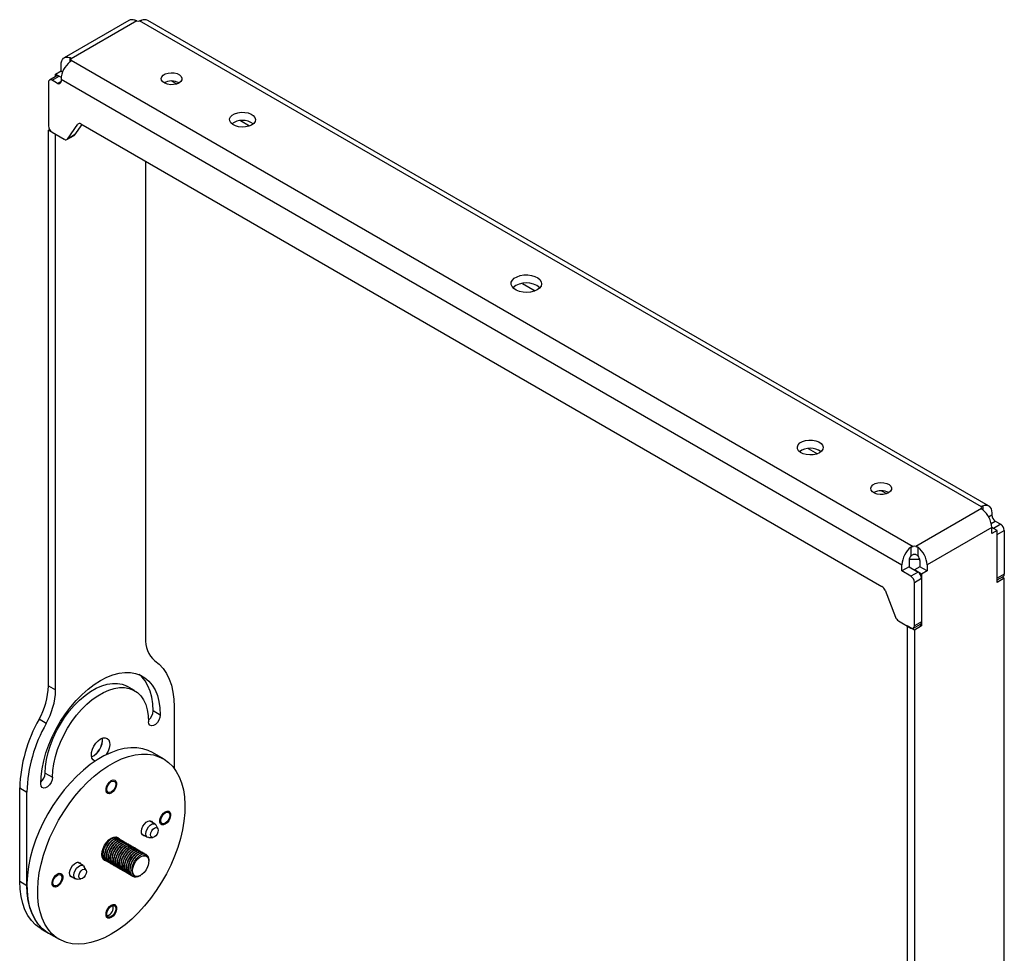
# Model space of a CAD drawing. Units: millimetres. Extents: x 19 to 1618, y 576 to 2021.
# Drawn here: x 1219 to 1607, y 1654 to 2021 of the extents above; entities that cross this region are included whole.
import ezdxf

# ---------------------------------------------------------------- set-up
doc = ezdxf.new("R2010")
doc.units = ezdxf.units.MM

msp = doc.modelspace()

# ---------------------------------------------------------------- linework, layer by layer
at = {"color": 7, "linetype": 'Continuous', "lineweight": 25}
for p, q in [((1262.095, 2020.944), (1236.639, 2006.249)), ((1265.284, 2020.756), (1239.45, 2005.842)), ((1597.625, 1829.498), (1266.32, 2020.756)), ((1600.435, 1829.904), (1269.509, 2020.944)), ((1235.396, 2001.052), (1235.396, 2003.501)), ((1238.932, 2004.658), (1238.932, 2006.291)), ((1239.45, 2005.244), (1570.755, 1813.986)), ((1233.275, 1999.827), (1235.396, 2001.052)), ((1233.275, 1999.827), (1235.447, 1998.573)), ((1233.275, 1998.871), (1233.275, 1999.827)), ((1235.396, 2001.052), (1236.016, 2000.694)), ((1230.447, 1996.561), (1230.447, 1979.414)), ((1233.689, 1999.11), (1230.861, 1997.477)), ((1231.861, 1997.378), (1234.689, 1999.011)), ((1233.982, 1996.153), (1231.861, 1997.378)), ((1235.396, 1996.97), (1233.982, 1996.153)), ((1234.689, 1999.011), (1235.447, 1998.573)), ((1235.396, 1997.787), (1235.396, 1996.97)), ((1235.396, 1997.787), (1566.322, 1806.747)), ((1279.024, 1997.091), (1280.985, 1995.959)), ((1242.526, 1980.387), (1242.009, 1980.088)), ((1243.233, 1980.198), (1558.486, 1798.207)), ((1306.016, 1981.509), (1309.64, 1979.417)), ((1230.447, 1977.781), (1230.861, 1978.02)), ((1230.447, 1977.781), (1233.275, 1976.148)), ((1230.447, 1759.097), (1230.447, 1977.781)), ((1231.861, 1976.964), (1236.701, 1974.17)), ((1237.926, 1974.28), (1242.009, 1980.088)), ((1243.612, 1979.979), (1240.754, 1975.913)), ((1233.275, 1757.464), (1233.275, 1976.148)), ((1237.701, 1974.071), (1240.53, 1975.704)), ((1240.754, 1975.913), (1237.926, 1974.28)), ((1268.63, 1965.536), (1268.63, 1777.874)), ((1416.981, 1917.45), (1422.01, 1914.547)), ((1529.461, 1852.517), (1533.086, 1850.424)), ((1558.332, 1835.85), (1560.292, 1834.719)), ((1598.142, 1829.947), (1598.142, 1828.314)), ((1597.625, 1828.9), (1571.79, 1813.986)), ((1600.435, 1825.624), (1601.678, 1826.341)), ((1601.678, 1827.157), (1601.678, 1826.341)), ((1601.678, 1821.442), (1576.222, 1806.747)), ((1601.495, 1822.969), (1603.092, 1823.891)), ((1601.678, 1818.993), (1601.678, 1821.442)), ((1603.799, 1820.217), (1601.678, 1821.442)), ((1602.385, 1821.034), (1601.678, 1821.442)), ((1605.213, 1822.667), (1602.385, 1821.034)), ((1603.092, 1823.891), (1605.213, 1822.667)), ((1603.799, 1820.217), (1601.678, 1818.993)), ((1603.799, 1799.804), (1603.799, 1820.217)), ((1603.799, 1818.584), (1606.628, 1820.217)), ((1603.799, 1801.437), (1603.799, 1818.584)), ((1606.628, 1820.217), (1606.628, 1803.07)), ((1569.858, 1813.619), (1569.858, 1810.202)), ((1572.686, 1810.202), (1572.686, 1813.619)), ((1566.322, 1804.297), (1566.322, 1806.747)), ((1569.151, 1805.93), (1566.322, 1804.297)), ((1569.151, 1808.38), (1569.151, 1805.93)), ((1569.151, 1805.93), (1572.686, 1803.889)), ((1573.328, 1808.79), (1569.192, 1808.79)), ((1573.393, 1805.93), (1571.272, 1804.706)), ((1573.393, 1808.38), (1573.393, 1805.93)), ((1576.222, 1804.297), (1573.393, 1805.93)), ((1576.222, 1806.747), (1576.222, 1804.297)), ((1569.858, 1802.256), (1566.322, 1804.297)), ((1572.686, 1803.889), (1569.858, 1802.256)), ((1574.101, 1803.073), (1571.272, 1804.706)), ((1576.222, 1804.297), (1574.101, 1803.073)), ((1574.101, 1803.073), (1574.101, 1782.659)), ((1606.628, 1803.07), (1603.799, 1801.437)), ((1603.799, 1800.76), (1606.213, 1802.154)), ((1606.628, 1801.437), (1605.799, 1801.915)), ((1571.272, 1799.807), (1574.101, 1801.44)), ((1571.272, 1782.66), (1571.272, 1799.807)), ((1574.101, 1801.44), (1574.101, 1784.292)), ((1606.628, 1801.437), (1603.799, 1799.804)), ((1606.628, 1582.753), (1606.628, 1801.437)), ((1559.71, 1796.683), (1563.793, 1786.161)), ((1565.018, 1784.637), (1569.858, 1781.843)), ((1571.272, 1781.027), (1568.444, 1782.659)), ((1568.444, 1782.659), (1568.444, 1563.975)), ((1570.858, 1781.744), (1573.686, 1783.377)), ((1574.101, 1784.292), (1571.272, 1782.66)), ((1574.101, 1782.659), (1571.272, 1781.027)), ((1574.101, 1782.659), (1573.272, 1783.138)), ((1571.272, 1781.027), (1571.272, 1562.343)), ((1230.447, 1759.097), (1233.275, 1757.464)), ((1264.327, 1757.209), (1261.498, 1758.842)), ((1274.464, 1747.615), (1271.636, 1749.248)), ((1279.944, 1750.778), (1279.944, 1726.572)), ((1229.566, 1744.297), (1226.737, 1745.93)), ((1275.694, 1730.356), (1271.451, 1732.806)), ((1229.209, 1724.755), (1232.038, 1723.123)), ((1219.133, 1718.939), (1221.961, 1717.306)), ((1219.133, 1682.194), (1219.133, 1718.939)), ((1221.961, 1680.561), (1221.961, 1717.306)), ((1272.39, 1704.714), (1270.212, 1705.972)), ((1273.527, 1702.892), (1272.815, 1704.256)), ((1256.97, 1699.597), (1256.895, 1699.641)), ((1257.678, 1699.189), (1257.589, 1699.24)), ((1258.385, 1698.781), (1258.296, 1698.832)), ((1259.092, 1698.373), (1259.003, 1698.424)), ((1259.799, 1697.964), (1259.711, 1698.015)), ((1260.506, 1697.556), (1260.418, 1697.607)), ((1267.213, 1700.775), (1269.39, 1699.518)), ((1270, 1699.379), (1271.537, 1699.445)), ((1261.213, 1697.148), (1261.125, 1697.199)), ((1261.92, 1696.74), (1261.832, 1696.791)), ((1262.627, 1696.332), (1262.539, 1696.383)), ((1263.334, 1695.923), (1263.246, 1695.974)), ((1264.042, 1695.515), (1263.953, 1695.566)), ((1264.749, 1695.107), (1264.66, 1695.158)), ((1265.456, 1694.699), (1265.367, 1694.75)), ((1266.163, 1694.29), (1266.074, 1694.342)), ((1266.87, 1693.882), (1266.782, 1693.933)), ((1267.577, 1693.474), (1267.489, 1693.525)), ((1244.106, 1688.386), (1241.928, 1689.643)), ((1252.236, 1690.784), (1252.324, 1690.733)), ((1252.943, 1690.375), (1253.032, 1690.324)), ((1253.65, 1689.967), (1253.739, 1689.916)), ((1254.357, 1689.559), (1254.446, 1689.508)), ((1268.284, 1693.066), (1268.196, 1693.117)), ((1245.242, 1686.564), (1244.531, 1687.928)), ((1255.064, 1689.151), (1255.153, 1689.1)), ((1255.772, 1688.743), (1255.86, 1688.692)), ((1256.479, 1688.334), (1256.567, 1688.283)), ((1257.186, 1687.926), (1257.274, 1687.875)), ((1257.893, 1687.518), (1257.981, 1687.467)), ((1258.6, 1687.11), (1258.688, 1687.059)), ((1259.307, 1686.702), (1259.395, 1686.651)), ((1260.014, 1686.293), (1260.103, 1686.242)), ((1260.721, 1685.885), (1260.81, 1685.834)), ((1269.669, 1688.463), (1269.487, 1687.864)), ((1219.133, 1682.194), (1221.961, 1680.561)), ((1238.928, 1684.447), (1241.106, 1683.19)), ((1241.715, 1683.051), (1243.252, 1683.117)), ((1261.428, 1685.477), (1261.517, 1685.426)), ((1262.136, 1685.069), (1262.224, 1685.018)), ((1262.843, 1684.661), (1262.931, 1684.609)), ((1263.55, 1684.252), (1263.638, 1684.201)), ((1266.7, 1684.467), (1266.757, 1684.5)), ((1227.626, 1663.423), (1230.454, 1661.79)), ((1230.454, 1661.79), (1234.697, 1659.34))]:
    msp.add_line(p, q, dxfattribs=at)
at = {"color": 7, "linetype": 'Continuous', "lineweight": 25, "flags": 128}
for points in [[(1235.396, 2003.501), (1235.462, 2004.319), (1235.655, 2005.036), (1235.971, 2005.631), (1236.399, 2006.085), (1236.926, 2006.385), (1237.537, 2006.521), (1238.213, 2006.49), (1238.932, 2006.291)], [(1281.783, 1996.318), (1280.799, 1995.899), (1279.646, 1995.666), (1278.424, 1995.639), (1277.244, 1995.822), (1276.209, 1996.197), (1275.412, 1996.732), (1274.923, 1997.379), (1274.786, 1998.08), (1275.014, 1998.773), (1275.585, 1999.397), (1276.449, 1999.896), (1277.529, 2000.226), (1278.73, 2000.357), (1279.945, 2000.278), (1281.065, 1999.996), (1281.991, 1999.535), (1282.641, 1998.938), (1282.958, 1998.256), (1282.912, 1997.551), (1282.508, 1996.886), (1281.783, 1996.318)], [(1310.42, 1979.786), (1309.314, 1979.301), (1308.022, 1979.007), (1306.64, 1978.925), (1305.271, 1979.061), (1304.017, 1979.406), (1302.97, 1979.933), (1302.209, 1980.603), (1301.788, 1981.367), (1301.741, 1982.169), (1302.07, 1982.948), (1302.751, 1983.646), (1303.733, 1984.213), (1304.943, 1984.606), (1306.293, 1984.796), (1307.681, 1984.769), (1309.005, 1984.526), (1310.166, 1984.086), (1311.079, 1983.482), (1311.675, 1982.758), (1311.911, 1981.968), (1311.769, 1981.17), (1311.26, 1980.424), (1310.42, 1979.786)], [(1422.78, 1914.922), (1421.591, 1914.39), (1420.211, 1914.045), (1418.726, 1913.909), (1417.228, 1913.991), (1415.813, 1914.285), (1414.569, 1914.773), (1413.575, 1915.424), (1412.892, 1916.198), (1412.564, 1917.045), (1412.611, 1917.913), (1413.031, 1918.747), (1413.796, 1919.494), (1414.86, 1920.108), (1416.154, 1920.55), (1417.599, 1920.792), (1419.102, 1920.82), (1420.57, 1920.63), (1421.91, 1920.236), (1423.038, 1919.662), (1423.883, 1918.944), (1424.393, 1918.127), (1424.534, 1917.262), (1424.299, 1916.405), (1423.702, 1915.608), (1422.78, 1914.922)], [(1533.866, 1850.793), (1532.76, 1850.309), (1531.467, 1850.014), (1530.086, 1849.933), (1528.717, 1850.069), (1527.463, 1850.413), (1526.416, 1850.94), (1525.654, 1851.61), (1525.234, 1852.375), (1525.187, 1853.176), (1525.516, 1853.955), (1526.196, 1854.654), (1527.178, 1855.221), (1528.389, 1855.614), (1529.738, 1855.804), (1531.127, 1855.776), (1532.45, 1855.534), (1533.612, 1855.094), (1534.525, 1854.49), (1535.121, 1853.766), (1535.357, 1852.975), (1535.215, 1852.178), (1534.705, 1851.432), (1533.866, 1850.793)], [(1561.09, 1835.077), (1560.107, 1834.658), (1558.953, 1834.425), (1557.732, 1834.399), (1556.551, 1834.581), (1555.516, 1834.957), (1554.719, 1835.492), (1554.23, 1836.138), (1554.094, 1836.839), (1554.321, 1837.533), (1554.892, 1838.156), (1555.756, 1838.655), (1556.837, 1838.985), (1558.037, 1839.116), (1559.252, 1839.037), (1560.372, 1838.755), (1561.298, 1838.295), (1561.949, 1837.697), (1562.265, 1837.016), (1562.219, 1836.311), (1561.816, 1835.645), (1561.09, 1835.077)], [(1598.142, 1829.947), (1598.861, 1830.146), (1599.537, 1830.177), (1600.148, 1830.041), (1600.675, 1829.741), (1601.104, 1829.287), (1601.419, 1828.692), (1601.613, 1827.975), (1601.678, 1827.157)], [(1272.34, 1768.99), (1274.059, 1767.601), (1275.58, 1765.924), (1276.889, 1763.974), (1277.976, 1761.766), (1278.832, 1759.321), (1279.448, 1756.659), (1279.82, 1753.804), (1279.944, 1750.778)], [(1227.442, 1720.469), (1227.57, 1723.382), (1227.955, 1726.411), (1228.592, 1729.523), (1229.474, 1732.686), (1230.591, 1735.863), (1231.932, 1739.02), (1233.481, 1742.122), (1235.221, 1745.136), (1237.133, 1748.029), (1239.197, 1750.768), (1241.39, 1753.324), (1243.687, 1755.669), (1246.065, 1757.777), (1248.495, 1759.625), (1250.953, 1761.192), (1253.41, 1762.462), (1255.841, 1763.421), (1258.218, 1764.057), (1260.516, 1764.365), (1262.708, 1764.341), (1264.772, 1763.985), (1266.685, 1763.3), (1268.425, 1762.295), (1269.974, 1760.981), (1271.314, 1759.371), (1272.431, 1757.484), (1273.313, 1755.34), (1273.95, 1752.963), (1274.335, 1750.378), (1274.464, 1747.615)], [(1271.636, 1749.248), (1271.507, 1752.011), (1271.122, 1754.596), (1270.485, 1756.973), (1269.603, 1759.117), (1268.486, 1761.004), (1267.145, 1762.614), (1266.102, 1763.55)], [(1229.209, 1724.755), (1229.337, 1727.365), (1229.719, 1730.087), (1230.35, 1732.884), (1231.221, 1735.72), (1232.321, 1738.554), (1233.635, 1741.35), (1235.144, 1744.069), (1236.829, 1746.675), (1238.667, 1749.131), (1240.632, 1751.406), (1242.699, 1753.468), (1244.84, 1755.289), (1247.025, 1756.845), (1249.224, 1758.115), (1251.409, 1759.082), (1253.549, 1759.731), (1255.616, 1760.056), (1257.582, 1760.051), (1259.42, 1759.716), (1261.105, 1759.056), (1261.498, 1758.842)], [(1232.038, 1723.123), (1232.166, 1725.732), (1232.548, 1728.454), (1233.178, 1731.252), (1234.05, 1734.087), (1235.149, 1736.922), (1236.463, 1739.717), (1237.972, 1742.436), (1239.657, 1745.042), (1241.495, 1747.498), (1243.461, 1749.773), (1245.528, 1751.835), (1247.668, 1753.657), (1249.853, 1755.213), (1252.053, 1756.482), (1254.237, 1757.449), (1256.378, 1758.099), (1258.445, 1758.423), (1260.41, 1758.418), (1262.248, 1758.083), (1263.933, 1757.423), (1265.443, 1756.447), (1266.756, 1755.168), (1267.856, 1753.603), (1268.727, 1751.774), (1269.358, 1749.704), (1269.74, 1747.423), (1269.868, 1744.962)], [(1274.464, 1747.615), (1274.326, 1746.627), (1273.926, 1745.599), (1273.315, 1744.653), (1272.565, 1743.905), (1271.767, 1743.444), (1271.017, 1743.327), (1270.406, 1743.566), (1270.007, 1744.134), (1269.868, 1744.962)], [(1248.819, 1729.453), (1248.677, 1729.498), (1248.007, 1729.94), (1247.555, 1730.686), (1247.355, 1731.681), (1247.422, 1732.851), (1247.751, 1734.109), (1248.317, 1735.363), (1249.079, 1736.518), (1249.98, 1737.49), (1250.953, 1738.206)], [(1250.953, 1738.206), (1251.926, 1738.614), (1252.827, 1738.682), (1253.588, 1738.406), (1254.155, 1737.806), (1254.484, 1736.928), (1254.551, 1735.835), (1254.351, 1734.609), (1253.899, 1733.341), (1253.229, 1732.126), (1253.087, 1731.917)], [(1271.451, 1732.806), (1269.704, 1733.656), (1267.551, 1734.328), (1265.252, 1734.675), (1262.827, 1734.694), (1260.299, 1734.384), (1257.688, 1733.748), (1255.018, 1732.792), (1252.312, 1731.524), (1249.594, 1729.955), (1246.888, 1728.099), (1244.218, 1725.972), (1241.607, 1723.593), (1239.078, 1720.984), (1236.654, 1718.166), (1234.355, 1715.165), (1232.202, 1712.006), (1230.214, 1708.719), (1228.408, 1705.331), (1226.8, 1701.873), (1225.405, 1698.374), (1224.234, 1694.866), (1223.298, 1691.379), (1222.604, 1687.944), (1222.16, 1684.592), (1221.969, 1681.351), (1222.033, 1678.25), (1222.351, 1675.317), (1222.92, 1672.576), (1223.736, 1670.054), (1224.79, 1667.77), (1226.075, 1665.746), (1227.578, 1663.999), (1229.287, 1662.545), (1230.454, 1661.79)], [(1255.195, 1661.37), (1252.481, 1659.95), (1249.79, 1658.837), (1247.146, 1658.04), (1244.574, 1657.566), (1242.094, 1657.421), (1239.73, 1657.604), (1237.502, 1658.114), (1235.429, 1658.947), (1233.53, 1660.096), (1231.821, 1661.55), (1230.318, 1663.297), (1229.033, 1665.321), (1227.978, 1667.604), (1227.163, 1670.127), (1226.594, 1672.867), (1226.276, 1675.801), (1226.212, 1678.902), (1226.403, 1682.142), (1226.847, 1685.495), (1227.54, 1688.93), (1228.476, 1692.417), (1229.647, 1695.925), (1231.043, 1699.423), (1232.651, 1702.882), (1234.457, 1706.27), (1236.445, 1709.557), (1238.598, 1712.715), (1240.896, 1715.717), (1243.321, 1718.535), (1245.85, 1721.144), (1248.461, 1723.523), (1251.131, 1725.649), (1253.837, 1727.505), (1256.554, 1729.074), (1259.26, 1730.343), (1261.93, 1731.299), (1264.541, 1731.935), (1267.07, 1732.245), (1269.494, 1732.226), (1271.793, 1731.879), (1273.946, 1731.206), (1275.934, 1730.214), (1277.74, 1728.911), (1279.348, 1727.309), (1280.744, 1725.422), (1281.914, 1723.266), (1282.851, 1720.86), (1283.544, 1718.225), (1283.988, 1715.385), (1284.179, 1712.365), (1284.115, 1709.191), (1283.797, 1705.89), (1283.228, 1702.493), (1282.413, 1699.028), (1281.358, 1695.527), (1280.073, 1692.02), (1278.57, 1688.537), (1276.861, 1685.111), (1274.962, 1681.769), (1272.889, 1678.543), (1270.661, 1675.46), (1268.297, 1672.547), (1265.817, 1669.83), (1263.245, 1667.333), (1260.601, 1665.078), (1257.91, 1663.085), (1255.195, 1661.37)], [(1232.038, 1723.123), (1231.899, 1722.135), (1231.5, 1721.106), (1230.889, 1720.161), (1230.139, 1719.413), (1229.341, 1718.952), (1228.591, 1718.834), (1227.979, 1719.074), (1227.58, 1719.642), (1227.442, 1720.469)], [(1255.195, 1721.794), (1255.921, 1722.065), (1256.559, 1722.008), (1257.033, 1721.63), (1257.285, 1720.976), (1257.285, 1720.125), (1257.033, 1719.18), (1256.559, 1718.255), (1255.921, 1717.462), (1255.195, 1716.895), (1254.47, 1716.624), (1253.832, 1716.681), (1253.358, 1717.059), (1253.106, 1717.713), (1253.106, 1718.564), (1253.358, 1719.509), (1253.832, 1720.434), (1254.47, 1721.228), (1255.195, 1721.794)], [(1255.195, 1721.386), (1255.872, 1721.621), (1256.445, 1721.51), (1256.829, 1721.069), (1256.963, 1720.365), (1256.829, 1719.506), (1256.445, 1718.623), (1255.872, 1717.849), (1255.195, 1717.303), (1254.519, 1717.068), (1253.945, 1717.18), (1253.562, 1717.621), (1253.428, 1718.324), (1253.562, 1719.183), (1253.945, 1720.067), (1254.519, 1720.84), (1255.195, 1721.386)], [(1276.409, 1709.544), (1277.134, 1709.815), (1277.772, 1709.758), (1278.246, 1709.38), (1278.498, 1708.726), (1278.498, 1707.875), (1278.246, 1706.93), (1277.772, 1706.005), (1277.134, 1705.212), (1276.409, 1704.645), (1275.683, 1704.374), (1275.045, 1704.431), (1274.572, 1704.809), (1274.32, 1705.463), (1274.32, 1706.314), (1274.572, 1707.259), (1275.045, 1708.184), (1275.683, 1708.978), (1276.409, 1709.544)], [(1276.409, 1709.136), (1277.085, 1709.371), (1277.659, 1709.26), (1278.042, 1708.819), (1278.176, 1708.115), (1278.042, 1707.256), (1277.659, 1706.373), (1277.085, 1705.599), (1276.409, 1705.053), (1275.732, 1704.818), (1275.159, 1704.93), (1274.775, 1705.371), (1274.641, 1706.074), (1274.775, 1706.933), (1275.159, 1707.816), (1275.732, 1708.59), (1276.409, 1709.136)], [(1268.463, 1700.054), (1267.926, 1700.104), (1267.414, 1700.45), (1267.11, 1701.075), (1267.047, 1701.91), (1267.233, 1702.864), (1267.647, 1703.834), (1268.244, 1704.715), (1268.959, 1705.412), (1269.716, 1705.849), (1270.431, 1705.978), (1271.028, 1705.786), (1271.442, 1705.293), (1271.463, 1705.25)], [(1268.769, 1700.892), (1268.897, 1701.803), (1269.265, 1702.753), (1269.83, 1703.625), (1270.522, 1704.316), (1271.259, 1704.741), (1271.951, 1704.85), (1272.515, 1704.629), (1272.815, 1704.256)], [(1270.667, 1700.514), (1270.781, 1701.243), (1271.106, 1701.992), (1271.592, 1702.648), (1272.166, 1703.111), (1272.74, 1703.31), (1273.226, 1703.216), (1273.551, 1702.842), (1273.665, 1702.245), (1273.551, 1701.517), (1273.226, 1700.768), (1272.74, 1700.112), (1272.166, 1699.649), (1271.592, 1699.449), (1271.106, 1699.544), (1270.781, 1699.918), (1270.667, 1700.514)], [(1253.666, 1690.059), (1253.339, 1690.064), (1252.57, 1690.302), (1251.98, 1690.849), (1251.61, 1691.669), (1251.483, 1692.705), (1251.61, 1693.888), (1251.98, 1695.136), (1252.57, 1696.364), (1253.339, 1697.489), (1254.235, 1698.435), (1255.195, 1699.135), (1256.156, 1699.544), (1257.052, 1699.633), (1257.82, 1699.395), (1258.41, 1698.848), (1258.574, 1698.576)], [(1270, 1699.379), (1269.83, 1699.383), (1269.265, 1699.604), (1268.897, 1700.128), (1268.769, 1700.892)], [(1240.178, 1683.725), (1239.642, 1683.775), (1239.129, 1684.122), (1238.826, 1684.747), (1238.763, 1685.581), (1238.949, 1686.535), (1239.363, 1687.506), (1239.96, 1688.387), (1240.675, 1689.084), (1241.432, 1689.52), (1242.147, 1689.65), (1242.744, 1689.458), (1243.158, 1688.965), (1243.178, 1688.922)], [(1269.487, 1687.864), (1268.895, 1686.688), (1268.119, 1685.64), (1267.225, 1684.81), (1266.291, 1684.271), (1265.397, 1684.067), (1264.62, 1684.218), (1264.027, 1684.71), (1263.67, 1685.5), (1263.579, 1686.521), (1263.761, 1687.684), (1264.202, 1688.889), (1264.862, 1690.033), (1265.687, 1691.017), (1266.603, 1691.756), (1267.532, 1692.186)], [(1240.485, 1684.563), (1240.613, 1685.475), (1240.981, 1686.425), (1241.545, 1687.297), (1242.238, 1687.988), (1242.974, 1688.413), (1243.667, 1688.522), (1244.231, 1688.301), (1244.531, 1687.928)], [(1242.383, 1684.186), (1242.497, 1684.915), (1242.822, 1685.664), (1243.308, 1686.32), (1243.882, 1686.783), (1244.455, 1686.982), (1244.942, 1686.888), (1245.267, 1686.514), (1245.381, 1685.917), (1245.267, 1685.189), (1244.942, 1684.439), (1244.455, 1683.783), (1243.882, 1683.321), (1243.308, 1683.121), (1242.822, 1683.216), (1242.497, 1683.59), (1242.383, 1684.186)], [(1227.626, 1663.423), (1227.142, 1663.715), (1225.336, 1665.08), (1223.735, 1666.751), (1222.356, 1668.714), (1221.21, 1670.95), (1220.307, 1673.44), (1219.657, 1676.161), (1219.264, 1679.088), (1219.133, 1682.194)], [(1233.982, 1685.052), (1234.708, 1685.323), (1235.346, 1685.266), (1235.819, 1684.888), (1236.071, 1684.234), (1236.071, 1683.383), (1235.819, 1682.438), (1235.346, 1681.513), (1234.708, 1680.719), (1233.982, 1680.153), (1233.257, 1679.882), (1232.619, 1679.939), (1232.145, 1680.317), (1231.893, 1680.971), (1231.893, 1681.822), (1232.145, 1682.767), (1232.619, 1683.692), (1233.257, 1684.485), (1233.982, 1685.052)], [(1233.982, 1684.644), (1234.659, 1684.879), (1235.232, 1684.767), (1235.615, 1684.326), (1235.75, 1683.623), (1235.615, 1682.764), (1235.232, 1681.881), (1234.659, 1681.107), (1233.982, 1680.561), (1233.306, 1680.326), (1232.732, 1680.437), (1232.349, 1680.878), (1232.214, 1681.582), (1232.349, 1682.441), (1232.732, 1683.324), (1233.306, 1684.098), (1233.982, 1684.644)], [(1241.715, 1683.051), (1241.545, 1683.054), (1240.981, 1683.275), (1240.613, 1683.8), (1240.485, 1684.563)], [(1230.454, 1661.79), (1229.971, 1662.082), (1228.164, 1663.447), (1226.564, 1665.119), (1225.184, 1667.081), (1224.038, 1669.318), (1223.136, 1671.807), (1222.485, 1674.528), (1222.093, 1677.455), (1221.961, 1680.561)], [(1255.195, 1672.802), (1255.921, 1673.073), (1256.559, 1673.016), (1257.033, 1672.638), (1257.285, 1671.984), (1257.285, 1671.133), (1257.033, 1670.188), (1256.559, 1669.263), (1255.921, 1668.469), (1255.195, 1667.903), (1254.47, 1667.632), (1253.832, 1667.689), (1253.358, 1668.067), (1253.106, 1668.721), (1253.106, 1669.572), (1253.358, 1670.517), (1253.832, 1671.442), (1254.47, 1672.235), (1255.195, 1672.802)], [(1255.195, 1672.394), (1255.872, 1672.629), (1256.445, 1672.517), (1256.829, 1672.076), (1256.963, 1671.373), (1256.829, 1670.514), (1256.445, 1669.63), (1255.872, 1668.857), (1255.195, 1668.311), (1254.519, 1668.076), (1253.945, 1668.187), (1253.562, 1668.628), (1253.428, 1669.332), (1253.562, 1670.191), (1253.945, 1671.074), (1254.519, 1671.848), (1255.195, 1672.394)]]:
    msp.add_lwpolyline(points, dxfattribs=at)
at = {"color": 7, "linetype": 'Continuous', "lineweight": 25}
for centre, radius, start, end in [((1263.285, 2018.625), 2.607, 64.97171, 117.15886), ((1265.802, 2024.135), 3.419, 261.29091, 278.70909), ((1268.319, 2018.625), 2.607, 62.84114, 115.02829), ((1244.765, 1997.312), 9.381, 128.44977, 177.09828), ((1238.825, 2005.543), 0.693, 334.44278, 25.55722), ((1231.309, 1996.701), 0.873, 50.79671, 189.21404), ((1234.104, 1998.193), 1.006, 54.38242, 114.30712), ((1234.534, 1996.83), 0.873, 230.79671, 9.21404), ((1278.884, 1991), 6.126, 61.02126, 118.97874), ((1242.677, 1979.517), 0.879, 50.75183, 139.4672), ((1306.814, 1974.322), 7.277, 54.33018, 125.66982), ((1233.517, 1979.554), 3.074, 182.60548, 237.39452), ((1237.258, 1974.851), 0.879, 230.75183, 319.4672), ((1240.179, 1976.307), 0.698, 300.15545, 325.53653), ((1418.537, 1909.463), 8.208, 49.86261, 130.13739), ((1530.26, 1845.33), 7.277, 54.33018, 125.66982), ((1558.191, 1829.759), 6.126, 61.02126, 118.97874), ((1598.249, 1829.199), 0.693, 154.44278, 205.55722), ((1592.309, 1820.968), 9.381, 2.90172, 51.55023), ((1604.748, 1826.48), 3.074, 182.60548, 237.39452), ((1603.557, 1820.077), 3.074, 2.60548, 57.39452), ((1575.691, 1806.272), 9.381, 128.44977, 177.09828), ((1571.272, 1810.607), 3.419, 81.29091, 98.70909), ((1566.853, 1806.272), 9.381, 2.90172, 51.55023), ((1572.217, 1808.239), 3.07, 140.22793, 177.36071), ((1571.272, 1807.341), 3.419, 81.29091, 98.70909), ((1570.327, 1808.239), 3.07, 2.63929, 39.77207), ((1568.202, 1799.667), 3.074, 2.60548, 57.39452), ((1571.03, 1801.3), 3.074, 2.60548, 57.39452), ((1605.676, 1802.949), 0.959, 304.05635, 7.25583), ((1556.83, 1795.622), 3.07, 20.22711, 57.36203), ((1566.673, 1787.222), 3.07, 200.22711, 237.36203), ((1570.41, 1782.52), 0.873, 230.79671, 9.21404), ((1573.121, 1784.184), 0.986, 305.01333, 6.29885), ((1278.962, 1776.972), 10.371, 175.00657, 230.31865), ((1202.021, 1759.999), 28.44, 330.35055, 358.18157), ((1204.849, 1758.367), 28.44, 330.35055, 358.18157), ((1266.546, 1749.51), 5.097, 310.54411, 357.04555), ((1277.406, 1717.088), 58.303, 150.35055, 178.18157), ((1280.235, 1715.456), 58.303, 150.35055, 178.18157), ((1244.42, 1737.813), 7.276, 294.321, 5.68437), ((1243.224, 1738.504), 8.552, 306.02555, 353.97983), ((1224.118, 1725.019), 5.098, 310.79885, 357.03998), ((1267.435, 1690.666), 2.515, 354.37962, 54.30196), ((1252.705, 1671.79), 3.253, 285.11107, 14.8943)]:
    msp.add_arc(centre, radius, start, end, dxfattribs=at)
for points, knots in [([(1265.284, 2020.756), (1265.114, 2020.783), (1264.953, 2020.816), (1264.651, 2020.895), (1264.511, 2020.939), (1264.388, 2020.986)], [0, 0, 0, 0, 0.5, 0.5, 1, 1, 1, 1]), ([(1267.216, 2020.986), (1267.093, 2020.939), (1266.956, 2020.896), (1266.654, 2020.817), (1266.49, 2020.783), (1266.32, 2020.756)], [0, 0, 0, 0, 0.5, 0.5, 1, 1, 1, 1]), ([(1238.932, 2006.291), (1239.055, 2006.244), (1239.161, 2006.182), (1239.336, 2006.03), (1239.404, 2005.941), (1239.45, 2005.842)], [0, 0, 0, 0, 0.5, 0.5, 1, 1, 1, 1]), ([(1239.45, 2005.244), (1239.404, 2005.146), (1239.337, 2005.048), (1239.163, 2004.852), (1239.055, 2004.753), (1238.932, 2004.658)], [0, 0, 0, 0, 0.5, 0.5, 1, 1, 1, 1]), ([(1597.625, 1829.498), (1597.67, 1829.596), (1597.737, 1829.684), (1597.912, 1829.837), (1598.019, 1829.9), (1598.142, 1829.947)], [0, 0, 0, 0, 0.5, 0.5, 1, 1, 1, 1]), ([(1598.142, 1828.314), (1598.019, 1828.409), (1597.914, 1828.506), (1597.739, 1828.702), (1597.67, 1828.802), (1597.625, 1828.9)], [0, 0, 0, 0, 0.5, 0.5, 1, 1, 1, 1]), ([(1569.858, 1813.619), (1569.981, 1813.714), (1570.118, 1813.792), (1570.42, 1813.915), (1570.584, 1813.96), (1570.755, 1813.986)], [0, 0, 0, 0, 0.5, 0.5, 1, 1, 1, 1]), ([(1571.79, 1813.986), (1571.96, 1813.96), (1572.121, 1813.916), (1572.423, 1813.794), (1572.563, 1813.714), (1572.686, 1813.619)], [0, 0, 0, 0, 0.5, 0.5, 1, 1, 1, 1]), ([(1569.858, 1810.202), (1569.971, 1810.342), (1570.103, 1810.459), (1570.41, 1810.636), (1570.577, 1810.693), (1570.755, 1810.72)], [0, 0, 0, 0, 0.5, 0.5, 1, 1, 1, 1]), ([(1571.79, 1810.72), (1571.967, 1810.693), (1572.135, 1810.636), (1572.441, 1810.459), (1572.574, 1810.343), (1572.686, 1810.202)], [0, 0, 0, 0, 0.5, 0.5, 1, 1, 1, 1]), ([(1257.589, 1699.24), (1257.239, 1699.355), (1256.539, 1699.586), (1255.173, 1699.04), (1253.835, 1697.904), (1252.7, 1696.287), (1251.961, 1694.454), (1251.72, 1692.648), (1252.073, 1691.247), (1252.546, 1690.458), (1252.943, 1690.375), (1252.943, 1690.375)], [0, 0, 0, 0, 0.12497447, 0.24997447, 0.37497447, 0.49997447, 0.62497447, 0.74997447, 0.87497447, 0.99997447, 1, 1, 1, 1]), ([(1257.922, 1698.899), (1257.846, 1699.003), (1257.544, 1699.418), (1256.591, 1699.478), (1255.271, 1699.004), (1253.921, 1697.849), (1252.79, 1696.238), (1252.048, 1694.402), (1251.812, 1692.603), (1252.15, 1691.174), (1252.737, 1690.343), (1253.273, 1690.266), (1253.4, 1690.248)], [0, 0, 0, 0, 0.0391824, 0.1548157, 0.2704489, 0.3860821, 0.5017153, 0.6173486, 0.7329818, 0.848615, 0.9642482, 1, 1, 1, 1]), ([(1258.296, 1698.832), (1257.946, 1698.947), (1257.246, 1699.178), (1255.88, 1698.631), (1254.542, 1697.496), (1253.407, 1695.879), (1252.668, 1694.046), (1252.427, 1692.24), (1252.78, 1690.838), (1253.253, 1690.05), (1253.65, 1689.967), (1253.65, 1689.967)], [0, 0, 0, 0, 0.12497447, 0.24997447, 0.37497447, 0.49997447, 0.62497447, 0.74997447, 0.87497447, 0.99997447, 1, 1, 1, 1]), ([(1258.63, 1698.49), (1258.553, 1698.595), (1258.251, 1699.01), (1257.298, 1699.07), (1255.978, 1698.596), (1254.628, 1697.441), (1253.497, 1695.83), (1252.755, 1693.993), (1252.519, 1692.195), (1252.857, 1690.765), (1253.444, 1689.935), (1253.98, 1689.858), (1254.107, 1689.839)], [0, 0, 0, 0, 0.0391824, 0.1548157, 0.2704489, 0.3860821, 0.5017153, 0.6173486, 0.7329818, 0.848615, 0.9642482, 1, 1, 1, 1]), ([(1259.003, 1698.423), (1258.653, 1698.539), (1257.953, 1698.77), (1256.587, 1698.223), (1255.249, 1697.088), (1254.114, 1695.471), (1253.375, 1693.638), (1253.134, 1691.832), (1253.487, 1690.43), (1253.96, 1689.642), (1254.357, 1689.559), (1254.357, 1689.559)], [0, 0, 0, 0, 0.12497447, 0.24997447, 0.37497447, 0.49997447, 0.62497447, 0.74997447, 0.87497447, 0.99997447, 1, 1, 1, 1]), ([(1259.337, 1698.082), (1259.26, 1698.187), (1258.959, 1698.601), (1258.005, 1698.662), (1256.685, 1698.187), (1255.335, 1697.033), (1254.204, 1695.421), (1253.462, 1693.585), (1253.226, 1691.787), (1253.564, 1690.357), (1254.151, 1689.527), (1254.687, 1689.45), (1254.814, 1689.431)], [0, 0, 0, 0, 0.0391824, 0.1548157, 0.2704489, 0.3860821, 0.5017153, 0.6173486, 0.7329818, 0.848615, 0.9642482, 1, 1, 1, 1]), ([(1259.71, 1698.015), (1259.36, 1698.131), (1258.66, 1698.361), (1257.294, 1697.815), (1255.956, 1696.68), (1254.822, 1695.063), (1254.082, 1693.23), (1253.841, 1691.424), (1254.194, 1690.022), (1254.667, 1689.234), (1255.064, 1689.151), (1255.064, 1689.151)], [0, 0, 0, 0, 0.12497447, 0.24997447, 0.37497447, 0.49997447, 0.62497447, 0.74997447, 0.87497447, 0.99997447, 1, 1, 1, 1]), ([(1260.044, 1697.674), (1259.967, 1697.779), (1259.666, 1698.193), (1258.712, 1698.254), (1257.393, 1697.779), (1256.042, 1696.625), (1254.911, 1695.013), (1254.17, 1693.177), (1253.933, 1691.379), (1254.271, 1689.949), (1254.859, 1689.119), (1255.394, 1689.041), (1255.521, 1689.023)], [0, 0, 0, 0, 0.0391824, 0.1548157, 0.2704489, 0.3860821, 0.5017153, 0.6173486, 0.7329818, 0.848615, 0.9642482, 1, 1, 1, 1]), ([(1260.418, 1697.607), (1260.068, 1697.722), (1259.368, 1697.953), (1258.001, 1697.407), (1256.664, 1696.272), (1255.529, 1694.655), (1254.789, 1692.822), (1254.549, 1691.015), (1254.901, 1689.614), (1255.374, 1688.825), (1255.772, 1688.743), (1255.772, 1688.743)], [0, 0, 0, 0, 0.12497447, 0.24997447, 0.37497447, 0.49997447, 0.62497447, 0.74997447, 0.87497447, 0.99997447, 1, 1, 1, 1]), ([(1260.751, 1697.266), (1260.675, 1697.371), (1260.373, 1697.785), (1259.42, 1697.845), (1258.1, 1697.371), (1256.749, 1696.216), (1255.618, 1694.605), (1254.877, 1692.769), (1254.64, 1690.97), (1254.978, 1689.541), (1255.566, 1688.711), (1256.102, 1688.633), (1256.228, 1688.615)], [0, 0, 0, 0, 0.0391824, 0.1548157, 0.2704489, 0.3860821, 0.5017153, 0.6173486, 0.7329818, 0.848615, 0.9642482, 1, 1, 1, 1]), ([(1261.125, 1697.199), (1260.775, 1697.314), (1260.075, 1697.545), (1258.709, 1696.999), (1257.371, 1695.863), (1256.236, 1694.246), (1255.496, 1692.413), (1255.256, 1690.607), (1255.608, 1689.206), (1256.081, 1688.417), (1256.479, 1688.334), (1256.479, 1688.334)], [0, 0, 0, 0, 0.12497447, 0.24997447, 0.37497447, 0.49997447, 0.62497447, 0.74997447, 0.87497447, 0.99997447, 1, 1, 1, 1]), ([(1261.458, 1696.858), (1261.382, 1696.962), (1261.08, 1697.377), (1260.127, 1697.437), (1258.807, 1696.963), (1257.456, 1695.808), (1256.325, 1694.197), (1255.584, 1692.361), (1255.347, 1690.562), (1255.685, 1689.133), (1256.273, 1688.302), (1256.809, 1688.225), (1256.935, 1688.207)], [0, 0, 0, 0, 0.0391824, 0.1548157, 0.2704489, 0.3860821, 0.5017153, 0.6173486, 0.7329818, 0.848615, 0.9642482, 1, 1, 1, 1]), ([(1257.215, 1699.307), (1257.155, 1699.441), (1257.095, 1699.575), (1256.971, 1699.597), (1256.97, 1699.597)], [0, 0, 0, 0, 0.9993975, 1, 1, 1, 1]), ([(1261.832, 1696.791), (1261.482, 1696.906), (1260.782, 1697.137), (1259.416, 1696.59), (1258.078, 1695.455), (1256.943, 1693.838), (1256.203, 1692.005), (1255.963, 1690.199), (1256.316, 1688.797), (1256.789, 1688.009), (1257.186, 1687.926), (1257.186, 1687.926)], [0, 0, 0, 0, 0.1249745, 0.2499745, 0.3749745, 0.4999745, 0.6249745, 0.7499745, 0.8749745, 0.9999745, 1, 1, 1, 1]), ([(1262.165, 1696.449), (1262.089, 1696.554), (1261.787, 1696.969), (1260.834, 1697.029), (1259.514, 1696.555), (1258.163, 1695.4), (1257.032, 1693.789), (1256.291, 1691.952), (1256.054, 1690.154), (1256.393, 1688.724), (1256.98, 1687.894), (1257.516, 1687.817), (1257.642, 1687.798)], [0, 0, 0, 0, 0.0391824, 0.1548157, 0.2704489, 0.3860821, 0.5017153, 0.6173486, 0.7329818, 0.848615, 0.9642482, 1, 1, 1, 1]), ([(1262.539, 1696.382), (1262.189, 1696.498), (1261.489, 1696.729), (1260.123, 1696.182), (1258.785, 1695.047), (1257.65, 1693.43), (1256.911, 1691.597), (1256.67, 1689.791), (1257.023, 1688.389), (1257.496, 1687.601), (1257.893, 1687.518), (1257.893, 1687.518)], [0, 0, 0, 0, 0.1249745, 0.2499745, 0.3749745, 0.4999745, 0.6249745, 0.7499745, 0.8749745, 0.9999745, 1, 1, 1, 1]), ([(1262.872, 1696.041), (1262.796, 1696.146), (1262.494, 1696.56), (1261.541, 1696.621), (1260.221, 1696.146), (1258.871, 1694.992), (1257.739, 1693.38), (1256.998, 1691.544), (1256.761, 1689.746), (1257.1, 1688.316), (1257.687, 1687.486), (1258.223, 1687.409), (1258.349, 1687.39)], [0, 0, 0, 0, 0.0391824, 0.1548157, 0.2704489, 0.3860821, 0.5017153, 0.6173486, 0.7329818, 0.848615, 0.9642482, 1, 1, 1, 1]), ([(1263.246, 1695.974), (1262.896, 1696.09), (1262.196, 1696.32), (1260.83, 1695.774), (1259.492, 1694.639), (1258.357, 1693.022), (1257.618, 1691.189), (1257.377, 1689.383), (1257.73, 1687.981), (1258.203, 1687.193), (1258.6, 1687.11), (1258.6, 1687.11)], [0, 0, 0, 0, 0.1249745, 0.2499745, 0.3749745, 0.4999745, 0.6249745, 0.7499745, 0.8749745, 0.9999745, 1, 1, 1, 1]), ([(1263.579, 1695.633), (1263.503, 1695.738), (1263.201, 1696.152), (1262.248, 1696.213), (1260.928, 1695.738), (1259.578, 1694.584), (1258.446, 1692.972), (1257.705, 1691.136), (1257.468, 1689.337), (1257.807, 1687.908), (1258.394, 1687.078), (1258.93, 1687), (1259.056, 1686.982)], [0, 0, 0, 0, 0.0391824, 0.1548157, 0.2704489, 0.3860821, 0.5017153, 0.6173486, 0.7329818, 0.848615, 0.9642482, 1, 1, 1, 1]), ([(1263.953, 1695.566), (1263.603, 1695.681), (1262.903, 1695.912), (1261.537, 1695.366), (1260.199, 1694.231), (1259.064, 1692.614), (1258.325, 1690.781), (1258.084, 1688.974), (1258.437, 1687.573), (1258.91, 1686.784), (1259.307, 1686.702), (1259.307, 1686.702)], [0, 0, 0, 0, 0.1249745, 0.2499745, 0.3749745, 0.4999745, 0.6249745, 0.7499745, 0.8749745, 0.9999745, 1, 1, 1, 1]), ([(1264.286, 1695.225), (1264.21, 1695.33), (1263.908, 1695.744), (1262.955, 1695.804), (1261.635, 1695.33), (1260.285, 1694.175), (1259.154, 1692.564), (1258.412, 1690.728), (1258.176, 1688.929), (1258.514, 1687.5), (1259.101, 1686.67), (1259.637, 1686.592), (1259.764, 1686.574)], [0, 0, 0, 0, 0.0391824, 0.1548157, 0.2704489, 0.3860821, 0.5017153, 0.6173486, 0.7329818, 0.848615, 0.9642482, 1, 1, 1, 1]), ([(1264.66, 1695.158), (1264.31, 1695.273), (1263.61, 1695.504), (1262.244, 1694.957), (1260.906, 1693.822), (1259.771, 1692.205), (1259.032, 1690.372), (1258.791, 1688.566), (1259.144, 1687.164), (1259.617, 1686.376), (1260.014, 1686.293), (1260.014, 1686.293)], [0, 0, 0, 0, 0.1249745, 0.2499745, 0.3749745, 0.4999745, 0.6249745, 0.7499745, 0.8749745, 0.9999745, 1, 1, 1, 1]), ([(1264.994, 1694.817), (1264.917, 1694.921), (1264.615, 1695.336), (1263.662, 1695.396), (1262.342, 1694.922), (1260.992, 1693.767), (1259.861, 1692.156), (1259.119, 1690.32), (1258.883, 1688.521), (1259.221, 1687.092), (1259.808, 1686.261), (1260.344, 1686.184), (1260.471, 1686.166)], [0, 0, 0, 0, 0.0391824, 0.1548157, 0.2704489, 0.3860821, 0.5017153, 0.6173486, 0.7329818, 0.848615, 0.9642482, 1, 1, 1, 1]), ([(1265.367, 1694.75), (1265.017, 1694.865), (1264.317, 1695.096), (1262.951, 1694.549), (1261.613, 1693.414), (1260.478, 1691.797), (1259.739, 1689.964), (1259.498, 1688.158), (1259.851, 1686.756), (1260.324, 1685.968), (1260.721, 1685.885), (1260.721, 1685.885)], [0, 0, 0, 0, 0.1249745, 0.2499745, 0.3749745, 0.4999745, 0.6249745, 0.7499745, 0.8749745, 0.9999745, 1, 1, 1, 1]), ([(1265.701, 1694.408), (1265.624, 1694.513), (1265.323, 1694.927), (1264.369, 1694.988), (1263.049, 1694.513), (1261.699, 1693.359), (1260.568, 1691.748), (1259.826, 1689.911), (1259.59, 1688.113), (1259.928, 1686.683), (1260.515, 1685.853), (1261.051, 1685.776), (1261.178, 1685.757)], [0, 0, 0, 0, 0.0391824, 0.1548157, 0.2704489, 0.3860821, 0.5017153, 0.6173486, 0.7329818, 0.848615, 0.9642482, 1, 1, 1, 1]), ([(1266.074, 1694.341), (1265.724, 1694.457), (1265.024, 1694.687), (1263.658, 1694.141), (1262.32, 1693.006), (1261.186, 1691.389), (1260.446, 1689.556), (1260.205, 1687.75), (1260.558, 1686.348), (1261.031, 1685.56), (1261.428, 1685.477), (1261.428, 1685.477)], [0, 0, 0, 0, 0.1249745, 0.2499745, 0.3749745, 0.4999745, 0.6249745, 0.7499745, 0.8749745, 0.9999745, 1, 1, 1, 1]), ([(1266.408, 1694), (1266.331, 1694.105), (1266.03, 1694.519), (1265.076, 1694.58), (1263.757, 1694.105), (1262.406, 1692.951), (1261.275, 1691.339), (1260.534, 1689.503), (1260.297, 1687.705), (1260.635, 1686.275), (1261.223, 1685.445), (1261.758, 1685.368), (1261.885, 1685.349)], [0, 0, 0, 0, 0.0391824, 0.1548157, 0.2704489, 0.3860821, 0.5017153, 0.6173486, 0.7329818, 0.848615, 0.9642482, 1, 1, 1, 1]), ([(1266.782, 1693.933), (1266.432, 1694.049), (1265.732, 1694.279), (1264.365, 1693.733), (1263.028, 1692.598), (1261.893, 1690.981), (1261.153, 1689.148), (1260.912, 1687.342), (1261.265, 1685.94), (1261.738, 1685.152), (1262.135, 1685.069), (1262.136, 1685.069)], [0, 0, 0, 0, 0.1249745, 0.2499745, 0.3749745, 0.4999745, 0.6249745, 0.7499745, 0.8749745, 0.9999745, 1, 1, 1, 1]), ([(1267.115, 1693.592), (1267.039, 1693.697), (1266.737, 1694.111), (1265.784, 1694.172), (1264.464, 1693.697), (1263.113, 1692.542), (1261.982, 1690.931), (1261.241, 1689.095), (1261.004, 1687.296), (1261.342, 1685.867), (1261.93, 1685.037), (1262.465, 1684.959), (1262.592, 1684.941)], [0, 0, 0, 0, 0.0391824, 0.1548157, 0.2704489, 0.3860821, 0.5017153, 0.6173486, 0.7329818, 0.848615, 0.9642482, 1, 1, 1, 1]), ([(1267.489, 1693.525), (1267.139, 1693.64), (1266.439, 1693.871), (1265.073, 1693.325), (1263.735, 1692.189), (1262.6, 1690.572), (1261.86, 1688.74), (1261.62, 1686.933), (1261.972, 1685.532), (1262.445, 1684.743), (1262.843, 1684.661), (1262.843, 1684.661)], [0, 0, 0, 0, 0.1249745, 0.2499745, 0.3749745, 0.4999745, 0.6249745, 0.7499745, 0.8749745, 0.9999745, 1, 1, 1, 1]), ([(1267.822, 1693.184), (1267.746, 1693.289), (1267.444, 1693.703), (1266.491, 1693.763), (1265.171, 1693.289), (1263.82, 1692.134), (1262.689, 1690.523), (1261.948, 1688.687), (1261.711, 1686.888), (1262.049, 1685.459), (1262.637, 1684.629), (1263.173, 1684.551), (1263.299, 1684.533)], [0, 0, 0, 0, 0.0391824, 0.1548157, 0.2704489, 0.3860821, 0.5017153, 0.6173486, 0.7329818, 0.848615, 0.9642482, 1, 1, 1, 1]), ([(1251.699, 1691.385), (1251.836, 1691.112), (1251.973, 1690.838), (1252.236, 1690.784), (1252.236, 1690.784)], [0, 0, 0, 0, 0.9996915, 1, 1, 1, 1]), ([(1251.715, 1691.415), (1251.884, 1691.129), (1252.123, 1690.725), (1252.564, 1690.672), (1252.693, 1690.656)], [0, 0, 0, 0, 0.7085523, 1, 1, 1, 1]), ([(1268.196, 1693.117), (1267.846, 1693.232), (1267.146, 1693.463), (1265.78, 1692.916), (1264.442, 1691.781), (1263.307, 1690.164), (1262.567, 1688.331), (1262.327, 1686.525), (1262.679, 1685.123), (1263.153, 1684.335), (1263.55, 1684.252), (1263.55, 1684.252)], [0, 0, 0, 0, 0.1249745, 0.2499745, 0.3749745, 0.4999745, 0.6249745, 0.7499745, 0.8749745, 0.9999745, 1, 1, 1, 1]), ([(1268.284, 1693.066), (1267.934, 1693.181), (1267.234, 1693.412), (1265.868, 1692.866), (1264.53, 1691.73), (1263.396, 1690.114), (1262.654, 1688.276), (1262.422, 1686.491), (1262.741, 1685.01), (1263.579, 1684.123), (1264.47, 1683.811), (1265.056, 1684.021), (1265.171, 1684.062)], [0, 0, 0, 0, 0.1081501, 0.2163223, 0.3244945, 0.4326667, 0.5408389, 0.6490111, 0.7571832, 0.8653554, 0.9735276, 1, 1, 1, 1]), ([(1268.903, 1692.709), (1268.664, 1692.796), (1268.127, 1692.991), (1267.074, 1692.756), (1265.903, 1692.044), (1264.809, 1690.907), (1263.92, 1689.496), (1263.342, 1687.97), (1263.136, 1686.5), (1263.321, 1685.257), (1263.88, 1684.37), (1264.736, 1683.95), (1265.721, 1683.972), (1266.394, 1684.338), (1266.685, 1684.497)], [0, 0, 0, 0, 0.0713741, 0.1600897, 0.248815, 0.3368877, 0.4241877, 0.511297, 0.5971793, 0.683093, 0.7677772, 0.8522554, 0.9359811, 1, 1, 1, 1]), ([(1267.532, 1692.186), (1267.813, 1692.289), (1268.375, 1692.497), (1269.124, 1692.335), (1269.617, 1691.861), (1269.892, 1691.185), (1269.922, 1690.683), (1269.939, 1690.419)], [0, 0, 0, 0, 0.212701, 0.4253955, 0.6704428, 0.8272057, 1, 1, 1, 1]), ([(1267.532, 1692.186), (1267.622, 1692.202), (1267.768, 1692.228), (1267.908, 1692.233), (1267.963, 1692.234)], [0, 0, 0, 0, 0.6090538, 1, 1, 1, 1]), ([(1267.963, 1692.234), (1268.071, 1692.24), (1268.499, 1692.262), (1269.154, 1692.026), (1269.728, 1691.304), (1269.963, 1690.226), (1269.874, 1689.21), (1269.71, 1688.61), (1269.669, 1688.463)], [0, 0, 0, 0, 0.0718003, 0.2864477, 0.5010951, 0.7157425, 0.93039, 1, 1, 1, 1])]:
    msp.add_open_spline(points, degree=3, knots=knots, dxfattribs=at)

doc.saveas('drawing.dxf')
